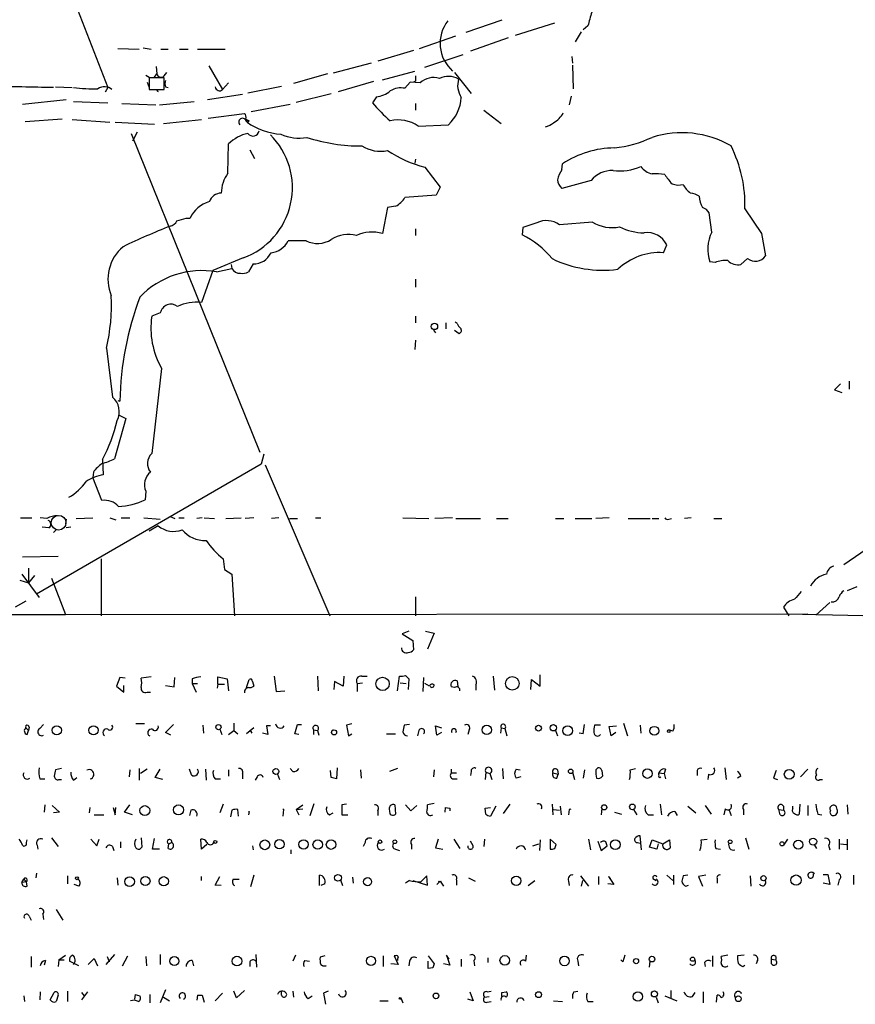
# Model space of a CAD drawing. Extents: x 6 to 969, y 589 to 1464.
# Drawn here: x 627 to 734, y 611 to 736 of the extents above; entities that cross this region are included whole.
import ezdxf

# ---------------------------------------------------------------- set-up
doc = ezdxf.new("R2010")
doc.units = 0
doc.header["$MEASUREMENT"] = 0
doc.layers.add('MAIN', color=5, linetype='CONTINUOUS')

msp = doc.modelspace()

# ---------------------------------------------------------------- linework, layer by layer
at = {"layer": 'MAIN'}
for p, q in [((631.7827, 745.2898), (638.6407, 727.6791)), ((688.9327, 736.3151), (684.3607, 734.7064)), ((690.7107, 734.3678), (695.706, 735.9764)), ((699.0927, 734.7911), (698.3307, 733.5211)), ((699.9393, 735.5531), (699.3467, 735.0451)), ((678.434, 732.6744), (683.0907, 734.2831)), ((689.7793, 734.0291), (684.9533, 732.3358)), ((639.9107, 732.6744), (642.62, 732.5898)), ((643.128, 732.7591), (644.144, 732.5898)), ((645.414, 732.5898), (646.3453, 732.5898)), ((647.7847, 732.5898), (648.8853, 732.5898)), ((650.0707, 732.5898), (653.6267, 732.5898)), ((677.672, 732.4204), (673.1, 731.0658)), ((672.2533, 730.8118), (667.4273, 729.5418)), ((679.1113, 730.3038), (684.022, 731.9124)), ((697.9073, 731.6584), (697.992, 730.8118)), ((644.8213, 730.3884), (644.906, 729.4571)), ((645.8373, 729.2031), (646.176, 729.6264)), ((651.51, 730.4731), (653.288, 727.4251)), ((673.6927, 728.6951), (677.8413, 729.7958)), ((682.9213, 729.6264), (685.038, 726.9171)), ((697.992, 730.5578), (698.0767, 727.5098)), ((643.4667, 729.2878), (643.89, 729.0338)), ((643.636, 728.3564), (643.89, 727.6791)), ((645.8373, 728.9491), (643.89, 728.9491)), ((643.89, 728.9491), (643.89, 727.4251)), ((644.5673, 729.0338), (644.906, 729.4571)), ((645.8373, 727.4251), (645.8373, 728.9491)), ((654.05, 728.2718), (653.288, 727.4251)), ((666.6653, 729.4571), (662.3473, 728.1871)), ((668.1047, 727.1711), (672.592, 728.5258)), ((677.2487, 728.3564), (676.5713, 727.5944)), ((678.5187, 728.2718), (677.2487, 728.3564)), ((677.926, 728.5258), (677.672, 728.3564)), ((631.952, 727.7638), (634.0687, 727.6791)), ((638.6407, 727.6791), (638.302, 727.0864)), ((643.89, 727.4251), (645.8373, 727.4251)), ((646.0067, 727.7638), (646.3453, 727.6791)), ((656.5053, 727.0018), (660.8233, 727.8484)), ((627.7187, 725.5624), (633.3067, 726.1551)), ((634.238, 725.9011), (638.6407, 725.7318)), ((645.2447, 725.4778), (649.6473, 725.9011)), ((651.3407, 726.1551), (655.828, 726.8324)), ((662.686, 725.8164), (667.1733, 726.9171)), ((672.9307, 726.4938), (672.4227, 725.7318)), ((697.8227, 726.5784), (697.5687, 725.4778)), ((640.4187, 725.6471), (644.7367, 725.4778)), ((656.9287, 724.6311), (661.924, 725.5624)), ((677.926, 725.6471), (677.926, 724.8004)), ((686.6467, 724.8004), (688.848, 723.1071)), ((628.0573, 723.3611), (632.7987, 723.6998)), ((634.0687, 723.6151), (638.8947, 723.2764)), ((639.572, 723.2764), (644.5673, 723.0224)), ((645.7527, 723.1071), (650.5787, 723.6151)), ((651.4253, 723.7844), (656.082, 724.3771)), ((656.1667, 723.6151), (656.6747, 723.4458)), ((656.336, 723.6151), (656.4207, 723.2764)), ((656.336, 723.6151), (656.4207, 723.2764)), ((656.336, 723.6151), (656.6747, 723.4458)), ((642.366, 722.0064), (641.7733, 720.8211)), ((678.2647, 722.7684), (682.1593, 722.9378)), ((641.604, 721.8371), (658.0293, 681.1124)), ((653.9653, 716.7571), (654.05, 720.4824)), ((656.7593, 719.7204), (657.352, 718.6198)), ((677.926, 718.5351), (677.8413, 718.0271)), ((679.1113, 717.5191), (681.0587, 714.9791)), ((696.6373, 717.1804), (696.722, 717.9424)), ((700.3627, 715.8258), (696.6373, 714.8098)), ((681.0587, 714.9791), (680.5507, 713.9631)), ((680.5507, 713.9631), (676.5713, 713.6244)), ((674.37, 712.3544), (673.6927, 709.0524)), ((675.386, 712.5238), (674.37, 712.3544)), ((720.0053, 712.1851), (722.122, 709.0524)), ((648.6313, 710.9998), (649.1393, 710.9998)), ((715.772, 709.2218), (715.4333, 711.6771)), ((677.926, 709.6451), (677.926, 708.7984)), ((691.642, 709.8144), (691.5573, 708.8831)), ((693.42, 710.4071), (691.642, 709.8144)), ((700.532, 710.4918), (696.2987, 710.1531)), ((663.956, 708.1211), (661.67, 708.1211)), ((722.122, 709.0524), (722.63, 706.1738)), ((709.5913, 706.5971), (710.0147, 707.6131)), ((655.9127, 705.9198), (652.018, 704.3111)), ((720.344, 705.8351), (719.4973, 705.0731)), ((652.526, 704.1418), (654.4733, 704.5651)), ((654.3887, 705.0731), (654.4733, 704.5651)), ((657.1827, 705.1578), (656.59, 704.1418)), ((716.1953, 705.3271), (715.518, 705.4118)), ((652.018, 704.3111), (650.5787, 700.2471)), ((677.926, 703.2104), (677.926, 702.1944)), ((645.3293, 698.8924), (644.2287, 698.4691)), ((677.926, 698.4691), (677.926, 697.6224)), ((681.8207, 697.6224), (681.8207, 696.8604)), ((683.26, 697.5378), (683.006, 697.7071)), ((680.212, 696.6911), (680.466, 696.3524)), ((682.9213, 696.6911), (683.514, 696.2678)), ((638.4713, 694.4051), (639.2333, 688.1398)), ((677.926, 695.4211), (677.8413, 694.2358)), ((645.4987, 691.7804), (644.2287, 680.9431)), ((732.1973, 689.8331), (731.4353, 689.0711)), ((733.298, 690.1718), (733.298, 689.1558)), ((731.4353, 689.0711), (732.3667, 688.7324)), ((639.9107, 687.7164), (640.1647, 687.6318)), ((640.08, 685.8538), (640.9267, 685.4304)), ((640.9267, 685.4304), (639.4873, 680.2658)), ((658.5373, 680.8584), (658.1987, 679.5884)), ((658.1987, 679.5884), (629.4967, 662.9938)), ((637.9633, 680.1811), (638.048, 678.2338)), ((658.7067, 679.5038), (667.004, 660.1998)), ((636.778, 678.5724), (636.6933, 677.8951)), ((637.8787, 674.9318), (636.6933, 677.8951)), ((643.4667, 676.1171), (643.382, 675.0164)), ((646.5993, 672.8998), (647.192, 672.6458)), ((627.4647, 672.7304), (628.904, 672.7304)), ((630.8513, 672.6458), (630.0047, 672.7304)), ((633.3067, 672.5611), (633.222, 671.9684)), ((634.5767, 672.6458), (636.6933, 672.7304)), ((638.8947, 672.7304), (639.6567, 672.4764)), ((640.334, 672.7304), (641.4347, 672.7304)), ((643.2127, 672.7304), (645.3293, 672.5611)), ((645.0753, 671.7144), (643.89, 671.0371)), ((647.7, 672.7304), (648.3773, 672.7304)), ((650.6633, 672.7304), (649.986, 672.6458)), ((650.9173, 672.7304), (652.272, 672.6458)), ((653.7113, 672.6458), (655.6587, 672.7304)), ((657.2673, 672.7304), (656.1667, 672.6458)), ((660.4847, 672.7304), (659.5533, 672.6458)), ((661.8393, 672.6458), (662.8553, 672.6458)), ((665.1413, 672.7304), (665.8187, 672.7304)), ((676.3173, 672.7304), (679.6193, 672.6458)), ((682.6673, 672.7304), (680.3813, 672.6458)), ((683.0907, 672.6458), (686.2233, 672.6458)), ((688.2553, 672.6458), (689.7793, 672.6458)), ((695.7907, 672.6458), (696.8913, 672.6458)), ((698.3307, 672.6458), (700.4473, 672.6458)), ((702.6487, 672.7304), (700.9553, 672.6458)), ((705.104, 672.6458), (707.898, 672.6458)), ((708.152, 672.6458), (708.9987, 672.6458)), ((710.2687, 672.5611), (710.6073, 672.6458)), ((713.1473, 672.7304), (712.3007, 672.6458)), ((716.026, 672.6458), (717.042, 672.6458)), ((631.1053, 671.4604), (630.2587, 671.5451)), ((631.698, 670.8678), (632.0367, 671.2064)), ((633.8993, 671.5451), (633.3067, 671.4604)), ((739.2247, 671.2911), (732.6207, 666.7191)), ((627.7187, 667.7351), (632.2907, 667.8198)), ((637.794, 667.4811), (637.794, 660.1998)), ((653.3727, 667.4811), (653.542, 666.1264)), ((627.634, 665.5338), (629.8353, 662.5704)), ((628.4807, 666.2958), (628.4807, 664.4331)), ((629.2427, 665.3644), (628.4807, 664.4331)), ((653.542, 666.1264), (654.4733, 665.5338)), ((654.4733, 665.5338), (654.812, 660.1998)), ((627.38, 664.7718), (628.4807, 664.4331)), ((631.444, 665.0258), (633.222, 660.3691)), ((734.314, 663.9251), (733.044, 663.4171)), ((628.142, 662.0624), (626.7873, 661.3004)), ((677.926, 662.6551), (677.926, 660.1998)), ((729.0647, 660.2844), (730.8427, 661.8931)), ((542.8827, 660.3691), (633.222, 660.3691)), ((633.222, 660.3691), (728.0487, 660.4538)), ((724.916, 661.3004), (725.5933, 660.1998)), ((740.0713, 660.1151), (727.3713, 660.3691)), ((677.0793, 658.2524), (676.2327, 657.9138)), ((676.2327, 657.9138), (677.5873, 657.0671)), ((679.196, 658.2524), (680.2967, 657.9984)), ((680.2967, 657.9984), (679.45, 655.9664)), ((677.5873, 657.0671), (677.672, 655.8818)), ((640.1647, 652.3258), (639.7413, 651.2251)), ((640.842, 652.2411), (640.1647, 652.3258)), ((644.144, 652.4104), (642.874, 652.2411)), ((647.1073, 651.1404), (647.192, 652.3258)), ((649.3933, 652.1564), (649.3933, 651.5638)), ((649.3933, 651.5638), (649.9013, 650.4631)), ((649.3933, 651.5638), (650.0707, 651.5638)), ((652.6953, 651.4791), (652.6953, 652.4104)), ((652.6953, 652.4104), (653.8807, 652.1564)), ((653.8807, 652.1564), (654.05, 650.6324)), ((656.336, 651.0558), (656.6747, 652.0718)), ((657.098, 651.8178), (657.2673, 651.2251)), ((659.892, 652.4951), (660.146, 650.5478)), ((665.3953, 652.4951), (665.48, 650.6324)), ((667.5967, 651.8178), (667.512, 650.8018)), ((668.6973, 651.2251), (667.5967, 651.8178)), ((668.782, 652.4951), (668.6973, 651.2251)), ((670.4753, 651.5638), (671.1527, 651.6484)), ((670.4753, 651.5638), (670.4753, 650.5478)), ((671.068, 652.4951), (671.7453, 652.4951)), ((675.64, 650.6324), (675.894, 652.4951)), ((675.9787, 651.6484), (676.7407, 651.5638)), ((676.656, 652.5798), (677.0793, 652.1564)), ((677.0793, 652.1564), (676.9947, 650.8018)), ((678.942, 652.3258), (678.8573, 650.5478)), ((679.704, 651.2251), (679.1113, 651.5638)), ((683.26, 651.9024), (683.3447, 651.1404)), ((687.832, 652.4951), (688.0013, 650.7171)), ((692.658, 650.8018), (692.7427, 652.0718)), ((692.7427, 652.0718), (693.8433, 651.2251)), ((693.8433, 651.2251), (693.8433, 652.6644)), ((639.7413, 651.2251), (640.6727, 650.4631)), ((640.6727, 650.4631), (640.6727, 651.3098)), ((643.636, 650.4631), (644.0593, 650.4631)), ((646.0067, 651.3098), (647.1073, 651.1404)), ((652.6953, 651.4791), (652.6107, 650.9711)), ((652.6953, 651.4791), (653.542, 651.4791)), ((660.146, 650.5478), (661.2467, 650.6324)), ((682.9213, 651.0558), (682.498, 651.1404)), ((685.6307, 651.3944), (685.6307, 650.7171)), ((654.7273, 646.4838), (654.7273, 645.5524)), ((704.5113, 646.4838), (705.0193, 644.8751)), ((628.142, 645.8911), (628.4807, 645.5524)), ((628.3113, 645.0444), (628.4807, 645.5524)), ((628.5653, 645.9758), (628.4807, 645.5524)), ((629.92, 645.8064), (630.428, 646.3144)), ((643.2973, 646.3991), (642.1967, 646.3991)), ((646.0067, 645.2984), (647.0227, 646.3144)), ((646.684, 644.9598), (646.0067, 645.2984)), ((650.748, 646.2298), (650.8327, 645.2138)), ((652.9493, 645.7218), (653.2033, 645.0444)), ((654.05, 645.0444), (654.7273, 645.5524)), ((654.7273, 645.5524), (655.2353, 645.1291)), ((657.2673, 645.8911), (656.336, 645.1291)), ((656.7593, 645.6371), (657.0133, 645.2138)), ((659.0453, 645.0444), (658.368, 645.2138)), ((659.384, 646.1451), (658.876, 646.1451)), ((658.876, 646.1451), (659.0453, 645.0444)), ((662.5167, 645.1291), (662.8553, 646.3144)), ((662.8553, 646.3144), (663.3633, 646.3144)), ((664.8873, 645.6371), (664.8873, 645.0444)), ((664.8873, 645.6371), (665.3953, 645.5524)), ((665.3953, 645.5524), (665.5647, 644.9598)), ((669.798, 646.3991), (669.1207, 646.2298)), ((669.1207, 646.2298), (669.3747, 644.8751)), ((677.164, 646.3144), (676.4867, 646.2298)), ((678.3493, 645.5524), (678.18, 644.8751)), ((680.6353, 644.9598), (680.466, 646.1451)), ((680.466, 646.1451), (681.228, 645.8911)), ((681.228, 645.2984), (680.6353, 644.9598)), ((684.784, 645.6371), (684.6147, 645.0444)), ((688.848, 645.8911), (688.7633, 645.2138)), ((688.848, 645.8911), (689.356, 645.8064)), ((689.356, 645.8064), (689.61, 644.8751)), ((695.7907, 645.5524), (696.0447, 644.8751)), ((699.3467, 645.1291), (698.8387, 645.2138)), ((701.548, 646.2298), (700.786, 646.2298)), ((702.6487, 646.0604), (703.58, 646.1451)), ((702.9027, 644.8751), (702.6487, 646.0604)), ((703.4953, 645.2984), (702.9027, 644.8751)), ((706.628, 646.2298), (706.7127, 645.2138)), ((710.7767, 645.4678), (710.2687, 645.6371)), ((663.0247, 645.0444), (662.5167, 645.1291)), ((669.3747, 644.8751), (669.798, 645.1291)), ((674.2007, 645.1291), (675.386, 645.1291)), ((632.714, 640.7264), (631.952, 640.5571)), ((641.4347, 640.5571), (641.35, 639.6258)), ((642.62, 640.7264), (642.62, 639.2024)), ((643.636, 640.6418), (642.7893, 640.0491)), ((644.652, 639.5411), (645.3293, 640.6418)), ((649.3087, 639.8798), (649.0547, 640.6418)), ((651.0867, 640.6418), (651.1713, 639.2024)), ((654.05, 640.5571), (654.05, 639.7104)), ((662.2627, 640.3031), (661.924, 640.7264)), ((667.1733, 639.5411), (667.0887, 640.4724)), ((667.9353, 640.8111), (667.8507, 639.3718)), ((670.8987, 640.5571), (670.9833, 639.4564)), ((675.64, 640.7264), (674.624, 640.3031)), ((680.2967, 640.5571), (680.212, 639.6258)), ((682.498, 640.6418), (682.498, 640.1338)), ((685.038, 640.3031), (684.9533, 639.7951)), ((686.9007, 640.2184), (686.816, 639.2871)), ((686.9007, 640.2184), (687.4087, 640.0491)), ((689.0173, 640.7264), (689.102, 639.3718)), ((690.7953, 640.6418), (691.3033, 640.5571)), ((696.0447, 640.5571), (696.1293, 639.9644)), ((697.992, 640.2184), (698.246, 639.2871)), ((699.516, 640.5571), (699.3467, 639.4564)), ((700.9553, 640.5571), (701.2093, 640.8111)), ((701.7173, 640.4724), (701.802, 639.7104)), ((705.358, 640.5571), (706.0353, 640.7264)), ((709.8453, 640.6418), (709.676, 640.0491)), ((713.9093, 640.4724), (713.9093, 639.7951)), ((717.6347, 639.2871), (717.4653, 640.8111)), ((727.1173, 639.6258), (728.0487, 640.6418)), ((629.92, 639.3718), (630.5973, 639.3718)), ((632.3753, 639.2871), (632.714, 639.2871)), ((634.238, 639.2024), (634.6613, 639.5411)), ((645.668, 639.2871), (644.652, 639.5411)), ((652.3567, 639.3718), (653.034, 639.3718)), ((655.828, 640.0491), (655.828, 639.3718)), ((657.6907, 639.6258), (657.4367, 639.2024)), ((660.3153, 639.9644), (660.5693, 639.2871)), ((682.498, 640.1338), (683.1753, 640.1338)), ((682.752, 639.3718), (683.26, 639.3718)), ((687.4087, 640.0491), (687.6627, 639.2871)), ((691.388, 639.6258), (690.7953, 639.4564)), ((695.452, 640.1338), (696.1293, 639.9644)), ((695.96, 639.4564), (696.1293, 639.9644)), ((708.9987, 640.1338), (709.676, 640.0491)), ((708.9987, 639.8798), (708.9987, 640.1338)), ((709.676, 640.0491), (709.8453, 639.3718)), ((715.3487, 639.9644), (715.264, 639.2871)), ((719.4973, 639.7104), (719.074, 639.4564)), ((723.646, 639.4564), (724.154, 639.2871)), ((729.5727, 639.2871), (729.9113, 639.2871)), ((630.5973, 636.0698), (630.5127, 635.1384)), ((631.5287, 635.9851), (632.46, 635.1384)), ((636.27, 635.0538), (636.3547, 635.7311)), ((639.318, 635.7311), (639.572, 634.7998)), ((639.572, 634.7998), (639.6567, 635.7311)), ((640.7573, 635.1384), (641.4347, 636.0698)), ((649.224, 635.3924), (649.0547, 634.7151)), ((653.3727, 636.1544), (652.9493, 635.0538)), ((654.4733, 635.3924), (654.304, 634.5458)), ((655.32, 634.6304), (655.2353, 635.4771)), ((656.6747, 635.2231), (656.59, 634.7998)), ((661.0773, 635.4771), (660.9927, 634.6304)), ((662.686, 635.4771), (663.5327, 636.0698)), ((662.686, 635.4771), (663.5327, 635.5618)), ((662.686, 635.4771), (663.0247, 634.7998)), ((664.464, 634.7151), (664.972, 636.2391)), ((669.1207, 636.1544), (668.528, 636.0698)), ((668.528, 636.0698), (668.528, 634.7998)), ((673.1, 635.3078), (673.1, 634.7151)), ((675.3013, 636.0698), (675.386, 634.8844)), ((677.3333, 635.3078), (676.656, 636.0698)), ((678.0953, 635.9851), (677.3333, 635.3078)), ((680.2967, 636.2391), (679.45, 636.0698)), ((681.736, 635.7311), (681.6513, 635.1384)), ((681.736, 635.7311), (682.3287, 635.6464)), ((681.736, 635.7311), (682.3287, 635.6464)), ((682.3287, 635.6464), (682.3287, 635.3078)), ((686.816, 635.6464), (687.4933, 635.7311)), ((686.9007, 634.8844), (686.816, 635.6464)), ((688.1707, 635.9004), (687.4933, 634.6304)), ((689.1867, 634.9691), (690.0333, 636.1544)), ((695.3673, 636.1544), (695.452, 634.7998)), ((695.5367, 635.4771), (696.2987, 635.3924)), ((696.3833, 635.9004), (696.5527, 634.7998)), ((697.5687, 635.4771), (697.484, 634.7998)), ((701.7173, 635.6464), (701.6327, 634.7998)), ((705.7813, 635.4771), (706.2047, 634.7998)), ((709.168, 636.1544), (709.3373, 634.7998)), ((711.0307, 635.2231), (711.3693, 634.7151)), ((712.724, 635.9004), (713.74, 635.0538)), ((714.9253, 635.9851), (715.6873, 634.8844)), ((717.4653, 635.5618), (717.296, 634.7998)), ((717.9733, 635.3924), (718.2273, 634.7151)), ((719.836, 635.4771), (719.836, 634.7998)), ((724.3233, 635.4771), (724.916, 635.3924)), ((724.4927, 634.7998), (724.3233, 635.4771)), ((724.916, 635.9004), (724.916, 635.3924)), ((726.1013, 635.5618), (726.1013, 635.9004)), ((727.0327, 636.1544), (726.948, 634.8844)), ((728.0487, 635.9851), (728.0487, 634.7151)), ((731.774, 635.4771), (731.6893, 635.8158)), ((733.044, 636.0698), (733.1287, 634.8844)), ((632.46, 635.1384), (631.698, 635.0538)), ((636.8627, 634.7998), (638.1327, 634.7998)), ((641.7733, 634.7998), (640.7573, 635.1384)), ((666.9193, 634.7998), (667.4273, 635.0538)), ((668.528, 634.7998), (669.29, 634.7998)), ((703.326, 635.1384), (704.2573, 634.8844)), ((707.644, 634.7998), (708.3213, 634.7998)), ((729.3187, 634.8844), (729.8267, 634.7998)), ((628.2267, 631.2438), (628.3113, 631.5824)), ((631.444, 631.8364), (632.2907, 630.7358)), ((636.4393, 631.6671), (637.2013, 630.8204)), ((637.2013, 630.8204), (637.54, 631.6671)), ((642.874, 631.8364), (642.9587, 630.6511)), ((644.3133, 630.3971), (644.5673, 631.7518)), ((650.5787, 630.3971), (650.494, 631.6671)), ((680.8047, 631.6671), (680.466, 630.5664)), ((682.8367, 631.6671), (683.5987, 630.4818)), ((685.292, 630.8204), (684.9533, 631.4131)), ((686.7313, 631.6671), (686.6467, 630.7358)), ((693.8433, 631.5824), (693.7587, 630.2278)), ((695.1133, 631.6671), (695.1133, 630.3971)), ((695.8753, 630.9898), (695.1133, 631.6671)), ((700.024, 631.6671), (700.278, 630.3124)), ((701.2093, 631.4131), (701.6327, 630.2278)), ((706.7973, 630.3124), (706.628, 632.0904)), ((707.8133, 630.6511), (708.152, 631.5824)), ((708.152, 631.5824), (709.5067, 631.0744)), ((709.5067, 631.0744), (710.3533, 631.5824)), ((710.3533, 631.5824), (710.438, 630.5664)), ((714.4173, 631.5824), (715.1793, 631.6671)), ((720.09, 631.8364), (720.5133, 630.3971)), ((725.424, 631.6671), (724.916, 630.9051)), ((732.028, 631.6671), (732.028, 630.3971)), ((733.044, 631.6671), (733.044, 630.3124)), ((629.5813, 630.9051), (629.666, 630.3971)), ((639.2333, 630.7358), (639.4027, 630.2278)), ((640.2493, 631.3284), (640.2493, 630.5664)), ((645.2447, 630.3971), (644.3133, 630.3971)), ((646.3453, 630.4818), (646.43, 631.0744)), ((646.43, 631.0744), (646.7687, 631.2438)), ((651.256, 630.9898), (650.5787, 630.3971)), ((657.098, 630.8204), (657.1827, 630.3124)), ((662.0087, 630.3124), (662.0087, 629.8044)), ((671.4913, 631.2438), (671.2373, 630.7358)), ((675.386, 630.3971), (675.894, 630.2278)), ((677.418, 630.9898), (677.418, 630.3971)), ((680.466, 630.5664), (681.3973, 630.3971)), ((692.912, 630.8204), (693.674, 631.0744)), ((695.706, 630.4818), (695.8753, 630.9898)), ((701.6327, 630.2278), (702.3947, 630.8204)), ((706.2893, 631.2438), (706.628, 631.1591)), ((708.7447, 630.3971), (707.8133, 630.6511)), ((708.914, 631.0744), (708.7447, 630.3971)), ((716.28, 630.4818), (716.8727, 630.3971)), ((728.8953, 630.9051), (729.1493, 630.4818)), ((730.6733, 630.9051), (730.8427, 630.3124)), ((732.1973, 631.0744), (732.9593, 630.9898)), ((627.634, 626.1638), (627.888, 626.5871)), ((627.888, 626.5871), (628.2267, 626.2484)), ((629.4967, 627.3491), (629.412, 626.7564)), ((633.476, 627.0104), (633.476, 625.9944)), ((639.826, 626.7564), (639.9107, 625.8251)), ((650.5787, 626.4178), (650.5787, 626.9258)), ((652.3567, 625.8251), (652.9493, 626.9258)), ((654.6427, 626.5871), (655.4047, 626.5871)), ((657.2673, 627.0951), (656.844, 625.5711)), ((665.6493, 625.7404), (665.6493, 627.0951)), ((668.3587, 626.5024), (668.6127, 625.7404)), ((669.8827, 626.8411), (669.9673, 626.0791)), ((677.164, 626.4178), (676.656, 626.0791)), ((677.5873, 626.4178), (679.45, 625.8251)), ((679.3653, 627.0104), (678.6033, 626.2484)), ((679.45, 625.8251), (679.3653, 627.0104)), ((683.1753, 626.5024), (683.1753, 625.8251)), ((684.6993, 626.7564), (685.546, 626.3331)), ((692.3193, 625.7404), (693.166, 626.4178)), ((699.008, 627.0104), (700.024, 625.6558)), ((699.262, 626.4178), (699.0927, 625.6558)), ((701.294, 626.9258), (701.294, 625.9098)), ((702.818, 626.6718), (702.564, 626.9258)), ((702.564, 626.9258), (703.2413, 625.9098)), ((708.2367, 626.6718), (708.66, 626.4178)), ((710.0147, 627.0951), (710.7767, 626.4178)), ((710.8613, 627.0951), (710.8613, 625.9098)), ((712.724, 627.0951), (712.1313, 627.0104)), ((715.01, 627.0951), (714.0787, 626.9258)), ((714.0787, 626.9258), (714.5867, 625.6558)), ((716.4493, 626.6718), (716.4493, 626.0791)), ((720.6827, 627.0104), (720.7673, 625.6558)), ((729.996, 627.1798), (730.5887, 627.1798)), ((730.5887, 627.1798), (730.8427, 625.9098)), ((732.028, 626.5024), (731.8587, 625.8251)), ((733.8907, 627.0951), (733.8907, 625.9098)), ((628.2267, 626.2484), (627.634, 626.1638)), ((628.3113, 625.6558), (628.2267, 626.2484)), ((634.9153, 625.6558), (634.3227, 625.9098)), ((653.1187, 625.7404), (652.3567, 625.8251)), ((666.3267, 625.9944), (665.8187, 625.7404)), ((680.6353, 625.9098), (681.0587, 626.3331)), ((681.0587, 626.3331), (681.482, 625.6558)), ((697.484, 626.3331), (697.5687, 625.7404)), ((703.2413, 625.9098), (702.4793, 625.9944)), ((712.47, 625.6558), (712.8087, 625.8251)), ((730.8427, 625.9098), (729.996, 626.0791)), ((632.0367, 622.6924), (632.8833, 621.3378)), ((628.5653, 621.8458), (628.8193, 621.3378)), ((630.3433, 622.0998), (630.428, 621.4224)), ((628.8193, 616.6811), (628.8193, 615.3264)), ((632.3753, 616.2578), (633.222, 616.8504)), ((636.1007, 615.6651), (636.8627, 616.4271)), ((636.8627, 616.4271), (637.286, 615.4958)), ((639.4873, 616.9351), (638.3867, 615.6651)), ((638.556, 616.6811), (638.81, 616.0038)), ((640.5033, 615.4958), (641.1807, 616.7658)), ((643.4667, 616.6811), (643.5513, 615.4958)), ((645.3293, 616.9351), (645.3293, 615.6651)), ((657.5213, 616.9351), (657.606, 615.3264)), ((662.6013, 616.8504), (662.2627, 616.0884)), ((666.3267, 616.7658), (665.734, 616.5964)), ((673.7773, 616.7658), (673.7773, 615.4111)), ((675.386, 616.7658), (675.2167, 616.7658)), ((675.2167, 616.7658), (675.7247, 615.6651)), ((679.5347, 616.7658), (680.2967, 615.7498)), ((682.244, 616.3424), (681.9053, 616.8504)), ((681.9053, 616.8504), (682.3287, 615.5804)), ((683.768, 616.3424), (683.768, 615.4111)), ((687.1547, 616.5118), (687.1547, 615.9191)), ((692.0653, 616.8504), (691.9807, 616.0884)), ((704.6807, 616.8504), (704.4267, 616.0038)), ((715.8567, 616.7658), (715.8567, 615.4111)), ((717.804, 616.8504), (716.9573, 616.6811)), ((719.9207, 616.8504), (719.074, 616.7658)), ((723.392, 616.3424), (723.9, 616.2578)), ((723.392, 615.7498), (723.392, 616.3424)), ((630.682, 616.1731), (630.5127, 615.5804)), ((632.3753, 616.2578), (632.2907, 615.4111)), ((632.3753, 616.2578), (633.0527, 616.2578)), ((634.9153, 615.4958), (633.73, 616.0884)), ((649.3933, 616.1731), (649.5627, 615.4958)), ((656.7593, 616.0038), (656.7593, 615.4111)), ((663.7867, 616.1731), (664.3793, 616.0884)), ((666.496, 615.4958), (666.0727, 615.4111)), ((675.7247, 615.6651), (674.7933, 615.7498)), ((677.164, 616.0884), (677.0793, 615.4958)), ((679.5347, 615.1571), (679.5347, 616.0884)), ((680.1273, 615.2418), (679.5347, 615.1571)), ((682.3287, 615.5804), (681.482, 615.7498)), ((685.3767, 616.1731), (685.4613, 615.4958)), ((698.6693, 616.0884), (698.754, 615.4958)), ((704.4267, 616.0038), (704.1727, 616.2578)), ((707.8133, 615.3264), (707.898, 616.0884)), ((714.8407, 615.9191), (714.9253, 615.4111)), ((719.7513, 615.4111), (720.0053, 615.5804)), ((721.614, 616.1731), (721.4447, 615.7498)), ((627.888, 611.6858), (627.9727, 610.9238)), ((630.0047, 612.1938), (629.92, 611.1778)), ((631.2747, 611.1778), (631.7827, 612.1091)), ((632.2907, 611.7704), (632.0367, 610.9238)), ((633.476, 612.2784), (633.476, 611.3471)), ((633.476, 611.3471), (633.476, 610.9238)), ((636.016, 612.1938), (635.254, 611.1778)), ((635.254, 612.1091), (635.5927, 611.6858)), ((642.112, 611.8551), (642.0273, 611.2624)), ((642.112, 611.8551), (642.7047, 611.6858)), ((642.112, 611.8551), (642.7047, 611.6858)), ((643.9747, 611.8551), (643.9747, 610.7544)), ((646.0067, 612.4478), (645.3293, 610.7544)), ((645.7527, 611.5164), (646.5147, 611.0084)), ((650.0707, 611.7704), (649.986, 611.0931)), ((650.0707, 611.7704), (650.6633, 611.7704)), ((650.0707, 611.7704), (650.6633, 611.7704)), ((650.6633, 611.7704), (650.9173, 610.8391)), ((653.288, 612.0244), (652.3567, 611.0084)), ((655.066, 611.4318), (654.7273, 612.2784)), ((656.082, 612.3631), (655.066, 611.4318)), ((660.8233, 611.7704), (660.8233, 612.1938)), ((662.2627, 612.2784), (662.3473, 611.5164)), ((664.21, 611.3471), (664.718, 611.6858)), ((666.75, 612.2784), (666.1573, 612.0244)), ((666.1573, 612.0244), (666.4113, 610.5851)), ((676.0633, 611.4318), (676.3173, 610.7544)), ((685.292, 611.0084), (684.6147, 611.2624)), ((684.8687, 612.1938), (685.292, 611.0084)), ((686.7313, 611.5164), (687.324, 611.6011)), ((687.07, 612.1938), (687.578, 612.2784)), ((688.9327, 612.1091), (689.5253, 612.1938)), ((698.1613, 612.1938), (698.6693, 612.2784)), ((708.66, 611.5164), (708.914, 610.7544)), ((709.7607, 611.6858), (711.2847, 611.0084)), ((710.5227, 612.3631), (710.5227, 611.3471)), ((713.3167, 611.6011), (713.6553, 612.1091)), ((714.6713, 612.1938), (714.6713, 610.7544)), ((716.3647, 610.8391), (716.4493, 611.7704)), ((673.354, 611.0084), (674.4547, 611.0084)), ((687.07, 610.8391), (687.578, 610.9238)), ((695.5367, 611.0084), (696.722, 610.9238)), ((699.9393, 610.9238), (700.6167, 610.9238))]:
    msp.add_line(p, q, dxfattribs=at)
for centre, radius in [((680.3433, 697.1758), 0.4109), ((673.7247, 651.5186), 0.8517), ((690.2853, 651.5829), 0.8683), ((632.1008, 645.5866), 0.5907), ((636.7935, 645.5849), 0.5904), ((652.7588, 645.997), 0.3346), ((667.5172, 645.3249), 0.3249), ((687.0296, 645.632), 0.6017), ((693.6335, 645.8599), 0.3721), ((695.5389, 645.9049), 0.4067), ((697.3558, 645.5357), 0.6194), ((708.4301, 645.5283), 0.5591), ((710.2686, 645.4678), 0.1693), ((660.0899, 640.3239), 0.3835), ((697.7379, 640.3539), 0.2878), ((707.5506, 640.052), 0.6061), ((725.6557, 639.9735), 0.625), ((643.3502, 635.3359), 0.6275), ((647.6536, 635.4135), 0.6436), ((702.0337, 635.7445), 0.3312), ((705.6304, 635.8011), 0.3573), ((652.3566, 631.3285), 0.1893), ((658.6813, 630.9533), 0.6201), ((660.5481, 631.0283), 0.5976), ((663.6289, 631.0103), 0.6013), ((665.4349, 630.9948), 0.6045), ((667.1477, 630.9922), 0.6161), ((673.3822, 631.3567), 0.2275), ((675.2801, 631.3497), 0.2413), ((703.4492, 630.9868), 0.618), ((718.1214, 631.3497), 0.2413), ((726.8216, 630.9768), 0.5952), ((728.7184, 631.3693), 0.4525), ((724.7312, 631.0822), 0.2558), ((634.6754, 626.6859), 0.1839), ((641.4041, 626.2574), 0.6174), ((643.4255, 626.3358), 0.5894), ((645.7691, 626.2953), 0.5945), ((668.0257, 626.7434), 0.4289), ((671.8033, 626.25), 0.5132), ((690.7871, 626.361), 0.6061), ((722.3662, 626.6946), 0.3296), ((726.528, 626.4525), 0.6572), ((647.1127, 616.1039), 0.5779), ((655.1237, 616.1003), 0.621), ((672.2374, 616.1308), 0.5843), ((689.3332, 616.1884), 0.62), ((696.9579, 616.1233), 0.608), ((706.0964, 616.1026), 0.3302), ((708.1335, 616.3572), 0.3573), ((713.3166, 616.3425), 0.2677), ((675.9786, 611.3472), 0.1197), ((680.5429, 611.6627), 0.3618), ((693.6401, 611.8213), 0.3759), ((706.33, 611.5717), 0.6008), ((708.4437, 611.9088), 0.3897), ((719.1586, 611.2907), 0.3668)]:
    msp.add_circle(centre, radius, dxfattribs=at)
at = {"layer": 'MAIN', "color": 5}
msp.add_circle((632.3329, 672.0955), 0.9431, dxfattribs=at)
at = {"layer": 'MAIN'}
for centre, radius, start, end in [((1144.7061, 609.4384), 462.3012, 163.940011, 164.169187), ((685.7612, 733.3253), 4.6936, 141.760567, 228.762743), ((645.4248, 729.525), 0.5232, 187.45643, 322.032818), ((647.0221, 728.1871), 1.1001, 157.369719, 202.630281), ((847.2259, 728.8644), 169.3002, 179.885375, 180.114592), ((680.2543, 726.4637), 2.5063, 73.311923, 133.827958), ((682.1187, 726.4151), 2.7036, 61.003237, 115.049413), ((686.1581, 727.9601), 2.8492, 163.280339, 212.980621), ((585.3086, -1304.2543), 2032.4629, 88.6921544, 88.9213352), ((637.7619, 763.8164), 36.3087, 264.430457, 269.382668), ((638.2055, 726.3293), 1.4458, 49.280072, 125.266345), ((645.1276, 727.3927), 0.2277, 193.279424, 256.720576), ((652.907, 727.8272), 0.5539, 186.572065, 313.456585), ((672.4654, 730.0348), 3.5714, 277.485979, 308.911607), ((676.0631, 725.0975), 2.5481, 78.495594, 122.109543), ((688.9507, 739.9738), 21.8176, 220.751122, 229.248878), ((678.4083, 726.7845), 5.3728, 314.278345, 355.993476), ((694.0981, 725.9004), 3.0669, 297.973803, 332.026197), ((655.8175, 723.287), 0.4792, 43.215635, 226.775651), ((655.6588, 723.9115), 0.6292, 340.338213, 47.731211), ((656.463, 723.5728), 0.2469, 149.040224, 329.040224), ((661.0376, 729.4783), 7.7317, 233.334781, 267.784443), ((675.6824, 718.885), 4.6636, 56.377741, 102.051338), ((694.0981, 724.7991), 2.1571, 281.297952, 311.829859), ((657.1583, 722.2899), 0.7946, 214.73802, 351.744475), ((657.587, 716.9743), 4.9817, 102.540908, 135.235034), ((652.6546, 714.8946), 9.5478, 289.952294, 45.185857), ((663, 726.3015), 5.0801, 243.568611, 281.821103), ((670.9492, 742.453), 22.2249, 251.889842, 270.306268), ((701.4493, 735.9333), 16.0689, 276.706941, 294.653089), ((711.945, 709.3856), 12.5313, 59.91207, 107.618734), ((673.481, 724.1779), 4.6283, 238.576596, 281.074191), ((683.1128, 732.8508), 15.8453, 236.512115, 255.372387), ((703.4189, 707.9251), 12.0497, 90.441741, 123.764052), ((703.1068, 712.6678), 16.9054, 358.36381, 26.566112), ((700.2686, 714.7127), 4.3904, 145.801392, 164.16915), ((703.0465, 713.6298), 3.4678, 88.178918, 140.708501), ((704.046, 723.571), 6.536, 262.179955, 294.079534), ((708.6405, 719.005), 2.3832, 216.011112, 258.17189), ((657.383, 714.2069), 4.2643, 143.270645, 179.862952), ((697.5849, 716.0298), 1.5448, 184.432841, 232.162751), ((708.6181, 710.1984), 6.4908, 79.861114, 94.117943), ((715.1669, 719.8766), 6.328, 211.313762, 224.995518), ((711.5256, 717.2982), 2.071, 246.264484, 287.006111), ((714.3267, 716.2311), 2.3778, 202.587613, 237.887341), ((653.1531, 712.5641), 1.6534, 91.19219, 160.485574), ((673.9648, 715.2429), 3.0681, 297.594851, 328.161885), ((712.4845, 711.0713), 3.1985, 58.340392, 79.585241), ((716.8432, 713.8001), 2.6799, 180.134693, 212.646975), ((652.6306, 709.4322), 3.8271, 105.704584, 155.819834), ((714.2762, 711.0986), 1.2937, 26.56307, 76.111999), ((646.289, 711.2396), 1.2936, 283.879402, 333.434949), ((563.3721, 1007.1257), 308.1553, 285.832717, 286.061923), ((694.6507, 707.9153), 2.7791, 53.630673, 116.284766), ((676.326, 633.7052), 81.8664, 111.291469, 115.883372), ((703.0296, 714.6581), 4.8576, 239.058293, 281.56323), ((707.094, 715.7847), 6.6477, 242.294728, 270.361994), ((659.23, 709.2938), 2.7072, 275.058387, 334.330374), ((665.4145, 711.0589), 3.2799, 243.597443, 302.427382), ((669.396, 704.6556), 4.2605, 76.49867, 121.446013), ((672.3898, 704.4007), 4.8307, 74.352911, 114.445525), ((686.54, 698.7062), 11.3465, 38.924235, 63.756303), ((707.5393, 706.418), 2.7488, 25.770816, 98.436667), ((720.1238, 707.0182), 4.8779, 153.143934, 199.227629), ((644.0356, 703.2025), 5.4003, 129.673259, 202.984188), ((657.251, 707.5844), 2.4275, 268.387757, 336.001804), ((701.8322, 719.2272), 14.8709, 244.231546, 277.406973), ((709.168, 698.6452), 7.9632, 86.952875, 132.880485), ((717.4228, 702.774), 2.8329, 82.266625, 115.677692), ((721.3231, 707.1109), 1.6081, 232.495923, 324.357951), ((655.5032, 705.1593), 1.189, 209.982763, 273.413716), ((719.1439, 706.9712), 1.9307, 226.053452, 280.546919), ((650.6371, 693.309), 10.9962, 80.108861, 136.168027), ((655.8702, 705.3276), 1.3872, 257.671, 301.258436), ((613.6254, 699.9774), 25.4631, 347.359192, 2.512874), ((680.7806, 686.7597), 40.6253, 159.594184, 178.769941), ((646.7016, 698.6097), 1.4011, 53.717362, 168.359651), ((650.1229, 693.584), 6.6787, 86.086687, 112.838232), ((654.6719, 696.9871), 10.5478, 171.923057, 209.579205), ((684.3612, 697.8768), 1.1522, 197.110772, 233.960562), ((683.3729, 696.6629), 0.4195, 289.652905, 42.275526), ((637.6451, 686.2812), 2.4447, 333.134145, 49.485643), ((618.2234, 690.3869), 22.2221, 332.660414, 346.439392), ((645.4676, 679.6632), 1.7813, 134.067445, 217.759604), ((640.8832, 675.5679), 5.0872, 126.199526, 143.800474), ((636.3577, 686.2802), 6.7799, 282.964023, 297.490267), ((639.2061, 671.9381), 6.4013, 100.42309, 121.654529), ((645.5046, 676.9244), 2.192, 131.250841, 201.610652), ((630.4554, 681.0194), 6.5007, 299.386416, 326.030527), ((638.2577, 672.6639), 2.2993, 40.914007, 99.487311), ((639.4151, 683.6881), 9.536, 273.488221, 294.581894), ((632.0873, 670.5802), 2.4071, 87.173492, 120.895178), ((630.8424, 671.9061), 0.5174, 300.534597, 69.841863), ((647.0186, 673.9762), 2.982, 229.33139, 291.743965), ((710.0994, 672.8999), 0.3787, 206.585347, 296.551521), ((650.9279, 673.4105), 3.567, 218.163361, 273.912695), ((660.2381, 676.0637), 10.9907, 214.416055, 231.34296), ((731.03, 662.6029), 2.9939, 101.770084, 151.970404), ((731.6275, 665.3611), 1.2205, 103.108269, 171.86525), ((980.7907, 451.1393), 330.6556, 140.078726, 140.307898), ((733.8471, 661.8517), 1.9886, 128.076638, 156.171495), ((726.7531, 660.2254), 2.1285, 100.771454, 149.665477), ((731.125, 662.909), 0.938, 263.081055, 344.295405), ((676.7407, 656.0814), 0.5952, 174.755893, 295.260555), ((677.0793, 656.2204), 0.6826, 262.88019, 330.261365), ((640.8429, 651.6485), 2.1158, 343.732105, 16.265296), ((650.6411, 649.2609), 3.1529, 92.674103, 113.313364), ((656.844, 651.8742), 0.2602, 347.480746, 130.589353), ((670.9713, 651.9024), 0.6006, 80.73374, 214.319841), ((676.1058, 654.06), 1.5792, 262.29219, 290.390429), ((683.006, 651.3944), 0.568, 63.434949, 206.565051), ((684.9787, 651.7754), 0.7551, 329.699872, 72.378468), ((643.4032, 650.95), 0.5397, 168.694232, 295.553719), ((656.6747, 650.4631), 0.5987, 98.132809, 188.132809), ((656.7594, 651.8176), 0.7804, 257.463229, 310.603684), ((680.059, 651.1045), 0.3749, 50.650375, 161.236435), ((680.0321, 651.3415), 0.2698, 205.558299, 11.305768), ((683.1737, 650.706), 0.4313, 350.175162, 125.812527), ((628.4383, 645.5101), 0.4827, 127.87186, 254.745922), ((628.3395, 646.004), 0.2275, 352.88123, 209.754253), ((630.174, 645.3831), 0.4937, 120.965747, 300.965747), ((638.4714, 645.2773), 0.4756, 69.149294, 237.716317), ((638.8947, 645.9758), 0.3592, 225, 45), ((644.1808, 645.2837), 0.4577, 73.172459, 243.233381), ((644.6558, 646.0027), 0.443, 219.356754, 18.74987), ((660.657, 646.4687), 0.5998, 186.664072, 327.348573), ((665.1837, 645.8488), 0.3642, 305.523047, 215.535849), ((667.385, 645.933), 0.322, 246.771036, 293.228964), ((888.0528, 603.4613), 215.8457, 168.571561, 168.80077), ((676.8994, 645.4625), 0.5875, 187.767362, 271.033826), ((678.7101, 645.4309), 0.3806, 307.538303, 161.388962), ((682.8367, 645.4809), 0.3128, 324.302606, 215.697394), ((684.4453, 645.8911), 0.4234, 323.132809, 126.867191), ((689.1337, 646.0388), 0.3216, 313.72753, 207.337872), ((684.8682, 647.8018), 14.7231, 349.541062, 354.201817), ((703.0754, 645.5521), 2.3876, 163.510381, 186.099568), ((701.1695, 645.3209), 0.4687, 182.751311, 323.851304), ((710.015, 646.0604), 0.965, 322.117206, 15.260326), ((635.6417, 640.4307), 5.8188, 176.251686, 190.484951), ((843.571, 597.803), 215.8947, 168.578089, 168.807241), ((635.2756, 640.1127), 1.3804, 175.608298, 221.260899), ((636.2451, 639.9614), 0.5997, 280.530446, 121.55367), ((649.6474, 640.3031), 0.5421, 231.33524, 38.66476), ((653.1463, 640.1336), 1.0972, 162.014213, 223.97341), ((655.3684, 640.2336), 0.4952, 338.127696, 95.609274), ((662.3262, 641.0862), 0.7857, 265.364144, 332.746833), ((685.4263, 640.3859), 0.3971, 59.023872, 192.037306), ((687.2572, 640.4414), 0.4205, 291.115765, 212.027048), ((691.5576, 640.0491), 0.9656, 142.134384, 217.865616), ((695.7748, 640.3084), 0.367, 42.659093, 208.40861), ((704.2999, 640.2609), 3.3577, 174.939051, 193.862835), ((701.2771, 640.3625), 0.4537, 14.017867, 98.594459), ((700.2374, 640.2608), 5.1292, 349.056798, 3.311688), ((709.7053, 639.9158), 0.7395, 79.085205, 162.853976), ((714.3326, 640.3031), 0.4559, 68.189256, 158.200924), ((715.5815, 640.4724), 0.5588, 245.379542, 37.306667), ((718.3974, 639.3724), 1.1506, 17.082228, 53.983609), ((977.8226, 555.287), 267.7503, 161.448775, 161.677951), ((729.6382, 640.2222), 0.5969, 122.3615, 215.005389), ((628.3419, 639.8772), 0.5214, 150.519536, 306.210723), ((632.2436, 639.7292), 0.4613, 182.335786, 286.588605), ((658.0611, 639.4882), 0.3952, 7.693333, 159.620458), ((625.1855, 470.1006), 174.5653, 75.853137, 76.082312), ((682.8226, 639.8187), 0.4524, 135.850821, 261.022765), ((695.9117, 639.9493), 0.4953, 158.132005, 275.59663), ((701.2516, 640.0915), 0.6695, 251.573171, 325.301058), ((709.1257, 639.7528), 0.1796, 135, 315), ((729.3611, 639.5835), 0.3642, 125.557794, 305.523047), ((649.4498, 634.8562), 0.5818, 337.16348, 112.83652), ((655.0235, 633.9122), 1.5792, 82.29219, 110.390429), ((656.6324, 635.5309), 0.3107, 262.156765, 277.824966), ((661.2998, 635.6994), 0.3365, 204.135363, 245.826599), ((667.385, 635.5194), 0.8572, 159.770189, 237.090466), ((672.736, 635.6041), 0.4695, 320.854032, 97.256717), ((675.1055, 635.5618), 0.5444, 68.921688, 207.812461), ((675.0435, 635.1653), 0.443, 161.237884, 320.643246), ((677.081, 635.8157), 2.3826, 343.484793, 6.122164), ((693.6394, 635.7812), 0.4329, 329.555924, 120.450782), ((697.6957, 635.8224), 0.2899, 244.018317, 295.981683), ((708.2156, 635.6042), 0.9868, 157.293933, 234.602713), ((711.1575, 633.9956), 1.234, 95.897701, 149.041021), ((717.8157, 635.8975), 0.4852, 223.7726, 31.970335), ((720.1464, 635.7734), 0.4292, 62.587157, 223.668658), ((724.5812, 635.7426), 0.3701, 25.235729, 225.831902), ((724.7582, 635.0576), 0.3701, 224.156993, 64.764271), ((726.4259, 635.3501), 0.3875, 146.88812, 259.502061), ((733.2817, 636.3374), 4.221, 182.484836, 200.135029), ((731.3083, 635.5618), 0.4488, 33.686526, 213.697149), ((731.2448, 635.0961), 0.3816, 146.305768, 273.184827), ((731.3168, 635.2316), 0.519, 264.38278, 28.234203), ((679.8309, 635.1596), 0.4661, 182.607028, 309.48139), ((687.5527, 635.5874), 0.9588, 227.155503, 266.448267), ((726.6902, 635.1963), 0.4047, 214.153419, 309.575331), ((626.0921, 630.4999), 1.6763, 13.988163, 44.129898), ((630.0591, 631.1893), 0.5559, 59.255414, 210.744586), ((642.9585, 631.1167), 0.9398, 144.151913, 215.843145), ((646.502, 631.3536), 0.2883, 337.623107, 255.539637), ((650.6533, 631.0563), 0.6312, 17.280921, 104.617437), ((672.055, 631.2638), 0.5641, 59.889781, 182.031994), ((677.782, 631.2861), 0.4695, 82.743283, 219.145968), ((701.9355, 630.8952), 0.5212, 56.218464, 138.025043), ((706.2469, 631.5824), 0.3412, 150.234291, 277.137512), ((706.5434, 631.4129), 0.6828, 82.88227, 150.239505), ((711.6257, 631.2434), 2.8121, 338.828933, 6.923853), ((718.9912, 631.244), 2.8163, 173.09881, 195.702273), ((730.3536, 631.289), 0.4996, 309.786482, 112.139993), ((627.9496, 631.1091), 0.3081, 221.460576, 25.924669), ((638.8524, 630.4394), 0.4827, 37.888519, 164.745922), ((642.5519, 630.8406), 0.4488, 217.666685, 335.022443), ((646.5964, 630.8409), 0.4382, 235.036903, 66.846048), ((651.7217, 631.5117), 0.5373, 209.910227, 330.084454), ((673.6008, 630.8521), 0.5715, 136.730121, 307.242815), ((675.4566, 630.844), 0.4524, 135.850821, 261.022765), ((684.9533, 630.7442), 0.3471, 167.317201, 12.679176), ((691.3779, 630.2139), 0.6107, 9.280348, 162.544117), ((695.2828, 631.3274), 0.9456, 259.674018, 296.58673), ((575.31, 588.7244), 133.8753, 18.327124, 18.556307), ((710.0199, 630.9075), 0.5396, 161.984731, 320.791281), ((718.5425, 630.9051), 0.6233, 155.951644, 288.019243), ((628.0994, 626.4598), 0.2468, 301.055341, 148.944659), ((634.474, 626.0852), 0.6157, 315.783022, 54.598617), ((655.1314, 626.2445), 0.5968, 144.96787, 237.641471), ((665.5723, 626.2889), 0.8099, 338.675497, 84.544241), ((678.3916, 630.6486), 4.4053, 253.819497, 272.754459), ((682.7774, 626.6972), 0.443, 333.915005, 116.073378), ((697.9709, 626.5659), 0.5397, 78.694232, 205.553719), ((708.4995, 626.2106), 0.4093, 211.88815, 66.9117), ((708.4907, 626.7564), 0.2678, 18.441716, 198.421413), ((881.4009, 584.3394), 174.5652, 165.851163, 166.080306), ((716.7739, 626.7705), 0.3393, 73.071082, 196.912762), ((722.2555, 626.128), 0.4098, 199.022872, 45), ((728.4055, 627.0769), 0.3713, 163.912605, 30.328633), ((728.5013, 626.9291), 0.5174, 40.398289, 151.017461), ((731.8163, 626.8834), 0.4358, 299.058435, 119.046943), ((628.1268, 626.1154), 0.4952, 174.390726, 291.872304), ((681.0164, 626.6832), 0.4091, 238.839302, 301.148713), ((712.6786, 626.3414), 0.7166, 180.663597, 253.077143), ((630.0329, 622.3961), 0.4292, 316.331342, 117.412843), ((628.2459, 621.7727), 0.3277, 12.891074, 213.510625), ((634.3408, 616.2477), 0.6312, 107.280921, 194.617437), ((633.6656, 616.2199), 0.7971, 315.894539, 52.277579), ((668.5698, 616.3848), 2.8437, 175.732646, 194.66029), ((675.513, 616.5965), 0.2117, 359.972935, 126.875312), ((676.1057, 616.3), 0.4827, 142.11877, 195.242626), ((677.7566, 616.0208), 0.5965, 55.40144, 173.492197), ((685.1227, 616.5117), 0.4234, 306.875312, 126.867191), ((699.147, 616.3727), 0.5559, 59.241287, 210.758713), ((715.9416, 616.2578), 1.1004, 337.370923, 22.624271), ((721.443, 616.5117), 2.3826, 173.877836, 196.515207), ((721.1544, 616.3576), 0.4952, 338.127696, 95.609274), ((723.6788, 616.4972), 0.3259, 312.73721, 208.357909), ((630.7243, 615.4535), 0.7208, 93.364127, 176.635873), ((649.3509, 615.4535), 0.7208, 86.627938, 183.372062), ((657.1661, 615.8142), 0.4487, 37.666685, 155.010871), ((664.2341, 615.7377), 0.6243, 135.77878, 211.541369), ((666.3688, 616.4265), 0.9393, 234.152457, 277.782473), ((807.2119, 573.1458), 133.8752, 161.443679, 161.672862), ((691.6759, 615.8443), 0.3905, 38.689597, 222.509546), ((713.3011, 615.9726), 0.3925, 214.588973, 46.610632), ((715.3448, 615.5997), 0.5968, 54.975732, 147.641471), ((717.461, 615.866), 0.5047, 183.589789, 312.815914), ((720.0906, 616.5125), 1.1525, 216.041628, 252.877899), ((723.7125, 615.9373), 0.3713, 210.328633, 59.671367), ((631.9944, 611.8763), 0.3147, 340.332702, 132.282263), ((642.279, 611.3806), 0.5238, 299.295783, 35.638132), ((648.1479, 611.6393), 0.4037, 291.016116, 226.364883), ((660.9088, 611.659), 0.6251, 35.769954, 161.715783), ((661.1479, 611.8316), 0.3302, 190.677194, 35.721221), ((664.803, 612.2786), 1.1043, 184.404277, 237.518859), ((668.5949, 612.0176), 0.4964, 189.018237, 44.110309), ((686.9748, 611.818), 0.3876, 75.784529, 231.083955), ((686.9748, 611.2148), 0.3876, 128.916045, 284.219102), ((689.2444, 611.2124), 0.4139, 47.26166, 196.749621), ((561.9327, 611.8551), 127.0003, 359.885409, 0.114591), ((689.2714, 611.8551), 0.4233, 306.856362, 53.143638), ((691.3457, 610.9237), 0.4713, 10.317897, 190.291798), ((698.9233, 611.6012), 0.9653, 142.12814, 195.261365), ((700.9977, 611.5587), 1.2342, 157.832221, 210.958184), ((713.0153, 612.3597), 0.8163, 191.725631, 291.668461), ((716.5171, 611.3218), 0.4537, 14.030118, 98.594459), ((716.8303, 611.8975), 0.4827, 285.254078, 37.87186), ((719.1461, 611.7681), 0.4684, 21.499365, 225.882202), ((631.7827, 611.4319), 0.5681, 206.574073, 296.56054), ((641.948, 610.0136), 1.0832, 57.168161, 113.313186)]:
    msp.add_arc(centre, radius, start, end, dxfattribs=at)

doc.saveas('drawing.dxf')
